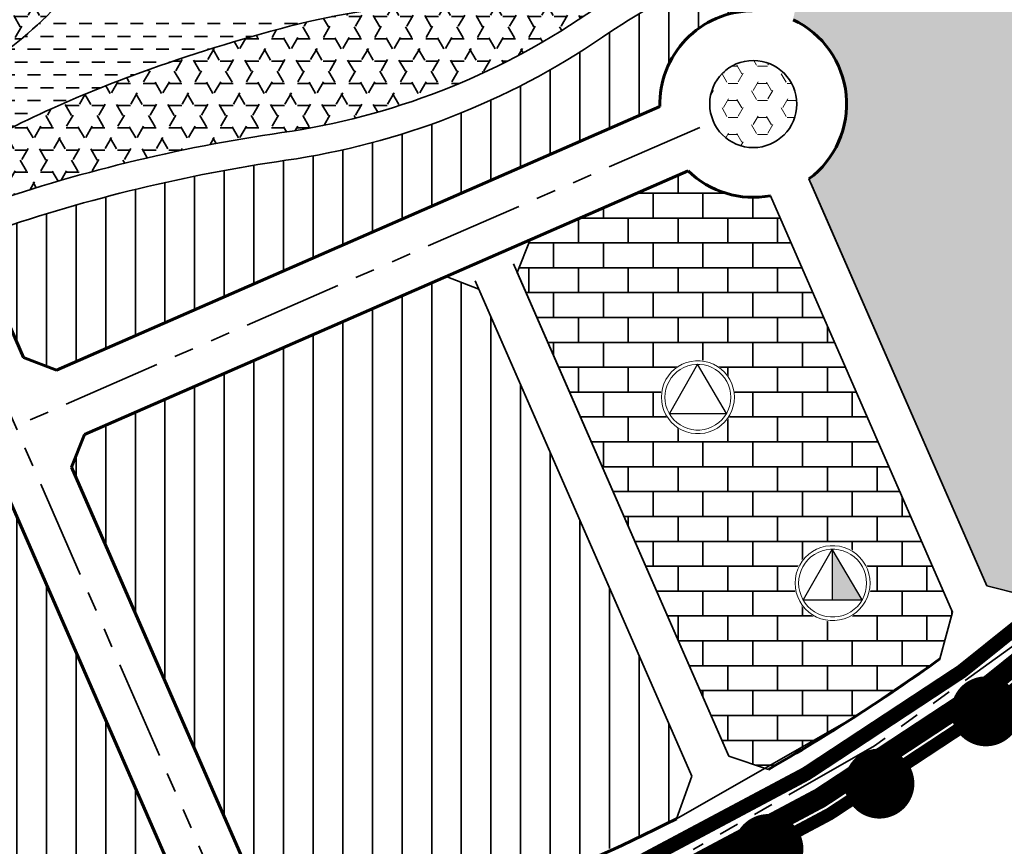
# Model space of a CAD drawing. Extents: x 560869 to 620941, y 2303175 to 2328783.
# Drawn here: x 582540 to 582857, y 2312254 to 2312520 of the extents above; entities that cross this region are included whole.
import ezdxf

# ---------------------------------------------------------------- set-up
doc = ezdxf.new("R2010")
doc.units = 0
for name, pattern in [('ACAD_ISO04W100', [30.5, 24, -3, 0.5, -3]), ('CENTER2', [1.125, 0.75, -0.125, 0.125, -0.125]), ('DASHED', [0.75, 0.5, -0.25]), ('PHANTOM', [63.49999999999997, 31.75, -6.349999999999998, 6.349999999999998, -6.349999999999998, 6.349999999999998, -6.349999999999998])]:
    doc.linetypes.add(name, pattern=pattern)
for name, color, linetype, lineweight in [('-qh-cx giaothong', 124, 'Continuous', 35), ('4-hach dtht', 30, 'Continuous', 35), ('@- DAT CAY XANH CANH QUAN', 90, 'Continuous', 20), ('A_CKV_4lan', 32, 'PHANTOM', 35), ('bo khu o', 5, 'Continuous', 35), ('bo o dat', 3, 'Continuous', 35), ('bomoi', 204, 'Continuous', 35), ('DATCXKHUO', 84, 'Continuous', 35), ('DATMATNUOC', 140, 'Continuous', 35), ('DATTH-NT', 21, 'Continuous', 35), ('duong do dam', 20, 'Continuous', 60), ('HOTTO', 7, 'Continuous', 35), ('KIHIEU', 7, 'Continuous', 25), ('ranhgioi', 5, 'Continuous', 35)]:
    doc.layers.add(name, color=color, linetype=linetype, lineweight=lineweight)
pattern_1 = [(0, (0, 0), (0, 7.149038), [4.1275, -4.1275]), (59.99999999999999, (0, 0), (-6.191248520620295, 3.574519), [4.1275, -4.1275]), (120, (2.06375, 3.574519), (-6.191248520620295, -3.574518999999998), [4.127499999999999, -4.127499999999999])]
pattern_2 = [(90, (0, 0), (-9.524999999999999, 1.77635683940025e-15), [])]

# ---------------------------------------------------------------- blocks, each defined once
blk = doc.blocks.new('tieu hoc')
at = {"lineweight": 13}
blk.add_wipeout([(-1.5665684567076807, 14.904903241521772), (-4.631238811835201, 14.25348744825994), (-7.493501807605779, 12.979125857731894), (-10.028262816672159, 11.137514186302738), (-12.12474061987716, 8.80913970151569), (-13.69130907658484, 6.095763540555673), (-14.659501628998063, 3.115973261961578), (-14.98700361564774, 4.376943252282217e-12), (-14.659501628998063, -3.115973261898297), (-13.69130907658484, -6.095763540492399), (-12.12474061987716, -8.809139701452413), (-10.028262816672159, -11.137514186293984), (-7.493501807605779, -12.979125857614097), (-4.631238811835201, -14.253487448142138), (-1.5665684567076807, -14.904903241513008), (1.5665684566531581, -14.904903241513008), (4.631238811780678, -14.253487448142138), (7.493501807551256, -12.979125857614097), (10.028262816617637, -11.137514186293984), (12.12474061987716, -8.809139701452413), (13.69130907653032, -6.095763540492399), (14.659501628943541, -3.115973261898297), (14.98700361564774, 4.376943252282217e-12), (14.659501628943541, 3.115973261961578), (13.69130907653032, 6.095763540555673), (12.12474061987716, 8.80913970151569), (10.028262816617637, 11.137514186302738), (7.493501807551256, 12.979125857731894), (4.631238811780678, 14.25348744825994), (1.5665684566531581, 14.904903241521772)], dxfattribs=at).dxf.layer = 'KIHIEU'
at = {"layer": 'KIHIEU', "lineweight": 13}
for points in [[(-0.9202989242082048, 14.62773251861236), (-2.746383108322274, 14.39704443853211), (-4.529155190436283, 13.93930636748978), (-6.240499789648962, 13.26173710795579), (-7.853427979280813, 12.37502233203335), (-9.342502918258054, 11.29314606132447), (-10.68424100516445, 10.03317013123499), (-11.85748222900484, 8.614965114765749), (-12.84372387492438, 7.06089695197781), (-13.62741232276236, 5.395474226305597), (-14.19618833753141, 3.644961648945113), (-14.54108198187096, 1.836965848941741), (-14.65665407708156, 2.717206459834642e-10), (-14.54108198187096, -1.8369658483983), (-14.19618833753141, -3.644961648401659), (-13.62741232276235, -5.39547422576217), (-12.84372387492438, -7.060896951434368), (-11.85748222900484, -8.614965114222299), (-10.68424100516445, -10.03317013069154), (-9.342502918258049, -11.29314606078103), (-7.853427979280816, -12.3750223314899), (-6.240499789648965, -13.26173710741234), (-4.529155190436274, -13.93930636694634), (-2.746383108322295, -14.39704443798866), (-0.9202989242081949, -14.62773251806892), (0.9202989242082092, -14.62773251806892), (2.746383108322283, -14.39704443798867), (4.529155190436273, -13.93930636694634), (6.240499789648965, -13.26173710741234), (7.853427979280818, -12.3750223314899), (9.342502918258058, -11.29314606078103), (10.68424100516444, -10.03317013069155), (11.85748222900484, -8.614965114222302), (12.84372387492438, -7.060896951434369), (13.62741232276235, -5.39547422576217), (14.19618833753141, -3.644961648401659), (14.54108198187096, -1.836965848398301), (14.65665407708156, 2.717206459834642e-10), (14.54108198187096, 1.836965848941741), (14.19618833753141, 3.644961648945114), (13.62741232276236, 5.395474226305596), (12.84372387492438, 7.060896951977814), (11.85748222900484, 8.614965114765745), (10.68424100516445, 10.03317013123499), (9.342502918258052, 11.29314606132447), (7.853427979280816, 12.37502233203335), (6.240499789648963, 13.26173710795579), (4.529155190436283, 13.93930636748978), (2.746383108322274, 14.39704443853211), (0.9202989242082047, 14.62773251861236)], [(-0.8303309499925909, 13.19773251861236), (-2.477898034506942, 12.98959639277738), (-4.086387187010049, 12.57660657240381), (-5.630431572434585, 11.96527615338649), (-7.085680688509577, 11.16524618170728), (-8.429184387377836, 10.1891336078072), (-9.639754813050157, 9.052332310363145), (-10.69830054682544, 7.772770324901867), (-11.58812769022425, 6.370627108113147), (-12.29520313741229, 4.868015296288585), (-12.80837588624283, 3.288631975155981), (-13.11955289606214, 1.657384963085695), (-13.22382671958566, 2.717207e-10), (-13.11955289606214, -1.657384962542254), (-12.80837588624283, -3.28863197461254), (-12.29520313741229, -4.868015295745145), (-11.58812769022425, -6.370627107569705), (-10.69830054682544, -7.772770324358425), (-9.639754813050157, -9.052332309819695), (-8.429184387377836, -10.18913360726376), (-7.085680688509577, -11.16524618116383), (-5.630431572434585, -11.96527615284304), (-4.086387187010049, -12.57660657186037), (-2.477898034506942, -12.98959639223394), (-0.8303309499925909, -13.19773251806892), (0.8303309499925909, -13.19773251806892), (2.477898034506942, -12.98959639223394), (4.086387187010049, -12.57660657186037), (5.630431572434585, -11.96527615284304), (7.085680688509577, -11.16524618116383), (8.429184387377836, -10.18913360726376), (9.639754813050157, -9.052332309819695), (10.69830054682544, -7.772770324358425), (11.58812769022425, -6.370627107569705), (12.29520313741229, -4.868015295745145), (12.80837588624283, -3.28863197461254), (13.11955289606214, -1.657384962542254), (13.22382671958566, 2.717207e-10), (13.11955289606214, 1.657384963085695), (12.80837588624283, 3.288631975155981), (12.29520313741229, 4.868015296288585), (11.58812769022425, 6.370627108113147), (10.69830054682544, 7.772770324901867), (9.639754813050157, 9.052332310363145), (8.429184387377836, 10.1891336078072), (7.085680688509577, 11.16524618170728), (5.630431572434585, 11.96527615338649), (4.086387187010049, 12.57660657240381), (2.477898034506942, 12.98959639277738), (0.8303309499925909, 13.19773251861236)]]:
    blk.add_lwpolyline(points, close=True, dxfattribs=at)
at = {"layer": 'KIHIEU', "lineweight": 30}
blk.add_lwpolyline([(11.50511665947111, -6.501431561619872), (-0.1653512750264257, 13.27759281652747), (-11.44010266212746, -6.518094622426567)], close=True, dxfattribs=at)
blk = doc.blocks.new('trung hoc cs')
at = {"lineweight": 13}
blk.add_wipeout([(-1.6166857138366124, 15.3817370913536), (-4.779400218612175, 14.709481370753153), (-7.7332319995931655, 13.394350730373333), (-10.349084434130194, 11.493822689682773), (-12.51263221865548, 9.090959444288494), (-14.129317932492095, 6.290777647632133), (-15.128484653248774, 3.215658681074757), (-15.46646399963647, 4.376943252282217e-12), (-15.128484653248774, -3.2156586810097387), (-14.129317932492095, -6.290777647567118), (-12.51263221865548, -9.09095944422348), (-10.349084434130194, -11.493822689674019), (-7.7332319995931655, -13.39435073025205), (-4.779400218612175, -14.709481370631867), (-1.6166857138366124, -15.381737091344839), (1.6166857137803528, -15.381737091344839), (4.7794002185559155, -14.709481370631867), (7.733231999536906, -13.39435073025205), (10.349084434073935, -11.493822689674019), (12.512632218655487, -9.09095944422348), (14.129317932435837, -6.290777647567118), (15.128484653192515, -3.2156586810097387), (15.466463999636478, 4.376943252282217e-12), (15.128484653192515, 3.215658681074757), (14.129317932435837, 6.290777647632133), (12.512632218655487, 9.090959444288494), (10.349084434073935, 11.493822689682773), (7.733231999536906, 13.394350730373333), (4.7794002185559155, 14.709481370753153), (1.6166857137803528, 15.3817370913536)], dxfattribs=at).dxf.layer = 'KIHIEU'
at = {"layer": 'KIHIEU', "ltscale": 300}
blk.add_hatch(color=256, dxfattribs=at).paths.add_polyline_path([(-0.1220126864966005, 13.61995099959983), (-0.217581199342385, 13.61995099959983), (-0.2175811992492526, -6.718204138753058), (11.87318540709093, -6.709423696202281)])
blk.add_line((-0.217581199342385, 13.61995099959983), (-0.2175811992958188, -6.709423696202281), dxfattribs=at)
at = {"layer": 'KIHIEU', "lineweight": 13}
for points in [[(-0.9468626594504863, 15.04995099959983), (-2.825655388064007, 14.81260428185094), (-4.659885843477864, 14.34165394617337), (-6.420627115495688, 13.64452716033437), (-8.080111262401353, 12.7322180303128), (-9.612167227864566, 11.61911421596008), (-10.992633574003, 10.3227700297088), (-12.19973952204054, 8.863629593684038), (-13.21444829019471, 7.264704423960648), (-14.02075731477451, 5.551210525773939), (-14.60595062078583, 3.750170721421568), (-14.96079936038276, 1.889988484499556), (-15.07970735706831, 2.802733600759666e-10), (-14.96079936038276, -1.889988483939009), (-14.60595062078583, -3.750170720861027), (-14.02075731477451, -5.551210525213391), (-13.21444829019471, -7.264704423400108), (-12.19973952204054, -8.863629593123488), (-10.99263357400299, -10.32277002914826), (-9.61216722786457, -11.61911421539951), (-8.080111262401346, -12.73221802975225), (-6.4206271154957, -13.6445271597738), (-4.659885843477874, -14.34165394561282), (-2.825655388063983, -14.81260428129041), (-0.9468626594504859, -15.04995099903927), (0.9468626594504855, -15.04995099903927), (2.825655388063982, -14.81260428129041), (4.659885843477888, -14.34165394561281), (6.420627115495686, -13.64452715977381), (8.080111262401354, -12.73221802975225), (9.612167227864566, -11.61911421539951), (10.99263357400299, -10.32277002914826), (12.19973952204055, -8.863629593123484), (13.2144482901947, -7.264704423400122), (14.02075731477452, -5.551210525213379), (14.60595062078583, -3.750170720861027), (14.96079936038276, -1.88998848393901), (15.07970735706831, 2.802733600759666e-10), (14.96079936038276, 1.889988484499556), (14.60595062078583, 3.750170721421568), (14.02075731477451, 5.551210525773938), (13.21444829019471, 7.264704423960652), (12.19973952204054, 8.863629593684035), (10.992633574003, 10.3227700297088), (9.61216722786457, 11.61911421596007), (8.080111262401347, 12.7322180303128), (6.420627115495689, 13.64452716033437), (4.659885843477866, 14.34165394617337), (2.825655388064006, 14.81260428185094), (0.9468626594504865, 15.04995099959983)], [(-0.8568946852348721, 13.61995099959983), (-2.55717031424865, 13.40515623609622), (-4.217117840051651, 12.97895415108739), (-5.810558898281307, 12.34806620576507), (-7.312363971630112, 11.52244187998673), (-8.698848696984353, 10.5151017624428), (-9.948147381888703, 9.341932208836957), (-11.04055783986114, 8.021434803820156), (-11.95885210549458, 6.574434580095988), (-12.68854812942445, 5.023751595756916), (-13.21813816949725, 3.393841047632451), (-13.53927027457394, 1.710407598643508), (-13.64687999957241, 2.802733e-10), (-13.53927027457394, -1.710407598082962), (-13.21813816949725, -3.393841047071906), (-12.68854812942445, -5.023751595196369), (-11.95885210549458, -6.574434579535441), (-11.04055783986114, -8.021434803259613), (-9.948147381888703, -9.341932208276404), (-8.698848696984353, -10.51510176188224), (-7.312363971630112, -11.52244187942618), (-5.810558898281307, -12.34806620520451), (-4.217117840051651, -12.97895415052684), (-2.55717031424865, -13.40515623553568), (-0.8568946852348721, -13.61995099903927), (0.8568946852348721, -13.61995099903927), (2.55717031424865, -13.40515623553568), (4.217117840051651, -12.97895415052684), (5.810558898281307, -12.34806620520451), (7.312363971630112, -11.52244187942618), (8.698848696984353, -10.51510176188224), (9.948147381888703, -9.341932208276404), (11.04055783986114, -8.021434803259613), (11.95885210549458, -6.574434579535441), (12.68854812942445, -5.023751595196369), (13.21813816949725, -3.393841047071906), (13.53927027457394, -1.710407598082962), (13.64687999957241, 2.802733e-10), (13.53927027457394, 1.710407598643508), (13.21813816949725, 3.393841047632451), (12.68854812942445, 5.023751595756916), (11.95885210549458, 6.574434580095988), (11.04055783986114, 8.021434803820156), (9.948147381888703, 9.341932208836957), (8.698848696984353, 10.5151017624428), (7.312363971630112, 11.52244187998673), (5.810558898281307, 12.34806620576507), (4.217117840051651, 12.97895415108739), (2.55717031424865, 13.40515623609622), (0.8568946852348721, 13.61995099959983)]]:
    blk.add_lwpolyline(points, close=True, dxfattribs=at)
at = {"layer": 'KIHIEU', "lineweight": 30}
blk.add_lwpolyline([(11.87318540709093, -6.709423696202281), (-0.1706411506980658, 13.70236616772687), (-11.80609149858355, -6.726619837385657)], close=True, dxfattribs=at)
blk = doc.blocks.new('hot')
at = {"layer": 'HOTTO', "color": 7, "const_width": 11.25}
blk.add_lwpolyline([(-5.624937482760288, -0.0265200757421553, 1), (5.624937482760288, 0.0265200757421553, 1)], format="xyb", close=True, dxfattribs=at)

msp = doc.modelspace()

# ---------------------------------------------------------------- hatches: boundary and pattern name
at = {"layer": '4-hach dtht'}
h = msp.add_hatch(dxfattribs=at)
h.set_pattern_fill('ANSI31', color=256, scale=3, angle=45, style=0)
h.set_pattern_definition(pattern_2)
h.paths.add_polyline_path([(582681.5095840058, 2312624.333387782, 0.4300394100891939), (582540.4119773771, 2312591.732543699, -0.0897212223960756), (582493.3212446823, 2312541.310788198, -0.0358797814978393), (582490.013399016, 2312529.332556376), (582494.7328906357, 2312518.533331007, 0.4689242103157163), (582499.1636942868, 2312517.250455655, 0.101615998547866), (582560.0247829108, 2312579.708680437, -0.3929859330235199), (582659.9950364461, 2312610.19378713, 0.0335586865759662), (582678.9726445333, 2312605.458199591), (582687.491284645, 2312620.631310915, -0.015498516744813)])
h = msp.add_hatch(dxfattribs=at)
h.set_pattern_fill('ANSI31', color=256, scale=3, angle=45, style=0)
h.set_pattern_definition(pattern_2)
edge = h.paths.add_edge_path()
edge.add_arc((582776.199179736, 2312492.663906926), 30.00046313907342, 90.76912742256542, 181.5814582900582, ccw=False)
edge.add_line((582775.796471437, 2312522.661667086), (582777.2703164731, 2312529.462089008))
edge.add_arc((582771.4065450871, 2312530.73341796), 6.000007680964585, 347.7669897444878, 460.5661539476415)
edge.add_arc((582776.1385829743, 2312505.365126471), 31.80586739600301, 100.5661539434804, 115.4645232272055)
edge.add_arc((582874.5885384419, 2312298.631171672), 260.7847349767743, 115.4645232348404, 124.2748164786283)
edge.add_arc((582591.339117319, 2312714.251591781), 242.1770609657035, 278.21914990108695, 304.27481647734385, ccw=False)
edge.add_arc((582699.7006217656, 2311964.051069054), 515.8091130148005, 98.21914990118917, 108.9590294303927)
edge.add_arc((582535.7444901618, 2312444.520646501), 8.202505508300932, 116.2361818376766, 189.10626191806)
edge.add_line((582527.6453648037, 2312443.222468913), (582541.6527532113, 2312411.17054089))
edge.add_line((582541.6527532113, 2312411.17054089), (582552.1869060139, 2312407.043601985))
edge.add_line((582552.1869060139, 2312407.043601985), (582746.2101438175, 2312491.835949658))
h = msp.add_hatch(dxfattribs=at)
h.set_pattern_fill('ANSI31', color=256, scale=3, angle=45, style=0)
h.set_pattern_definition(pattern_2)
h.paths.add_polyline_path([(582624.3460243975, 2312221.95043695), (582634.8801810581, 2312217.823496533), (582694.3311997753, 2312237.357723176), (582751.5134459207, 2312262.778194509), (582756.4484457644, 2312276.408074819), (582687.9715474828, 2312433.098034278), (582677.4374450316, 2312437.224995189), (582561.197899319, 2312386.426812694), (582557.0704825778, 2312375.891440201)])
h = msp.add_hatch(dxfattribs=at)
h.set_pattern_fill('ANSI31', color=256, scale=3, angle=45, style=0)
h.set_pattern_definition(pattern_2)
h.paths.add_polyline_path([(582453.4574070991, 2312339.340878505), (582397.021186075, 2312314.677030356), (582394.4423270923, 2312308.094404539), (582407.65720575, 2312277.855902898), (582412.9242821512, 2312275.792433445), (582470.2759726479, 2312300.856361536)])
h.paths.add_polyline_path([(582599.6019291327, 2312202.406138094), (582603.7288665368, 2312212.940287063), (582536.4533223627, 2312366.88129566), (582525.9191695602, 2312371.008234566), (582471.3444988991, 2312347.158935017), (582509.5875363951, 2312259.650534952), (582435.2647218485, 2312227.169858913), (582428.0375421535, 2312230.00123317), (582463.2046306743, 2312148.254190759), (582469.7884761766, 2312145.674853943)])
at = {"layer": '@- DAT CAY XANH CANH QUAN', "linetype": 'Continuous'}
h = msp.add_hatch(dxfattribs=at)
h.set_pattern_fill('HEX', color=92, style=0)
h.set_pattern_definition([(0, (0, 0), (0, 5.499259999999999), [3.174999999999999, -6.349999999999999]), (120, (0, 0), (-4.762498862015612, -2.749629999999998), [3.174999999999999, -6.349999999999998]), (59.99999999999999, (3.174999999999999, 0), (-4.762498862015612, 2.74963), [3.174999999999999, -6.349999999999999])])
edge = h.paths.add_edge_path()
edge.add_arc((582776.1989915568, 2312492.664330122), 14, 0, 360)
at = {"layer": 'DATCXKHUO', "linetype": 'Continuous'}
h = msp.add_hatch(dxfattribs=at)
h.set_pattern_fill('STARS', color=256, scale=1.3, style=0)
h.set_pattern_definition(pattern_1)
h.paths.add_polyline_path([(583070.288350879, 2312640.173376813), (583061.7710488663, 2312653.984398447), (582934.8077704167, 2312678.379975094), (582819.0376051427, 2312627.785911129), (582810.0119561892, 2312616.763952342), (582788.9894054355, 2312519.801296541, -0.5666705625382308), (582794.0900049797, 2312468.581835573), (582851.2947335093, 2312337.68503944), (582863.1368337714, 2312334.732506027, 0.0479641900607598), (582973.9477716114, 2312449.993415499, 0.0850887845743535)])
h = msp.add_hatch(dxfattribs=at)
h.set_pattern_fill('STARS', color=256, scale=1.3, style=0)
h.set_pattern_definition(pattern_1)
edge = h.paths.add_edge_path()
edge.add_arc((582524.6098881351, 2312465.151407778), 5.999999999999436, 203.6063674664824, 289.2600541342621, ccw=False)
edge.add_line((582519.1119787443, 2312462.748702567), (582500.8356696697, 2312504.568852132))
edge.add_arc((582503.584624365, 2312505.770204737), 2.99999999988449, 123.44039002740209, 203.6063674624079, ccw=False)
edge.add_arc((582377.518559146, 2312696.666481316), 225.76634632678, 303.4403888269474, 327.3988344858374)
edge.add_arc((582626.4081108226, 2312541.176374394), 67.75600845331824, 63.536708697072015, 150.0274125367626, ccw=False)
edge.add_arc((582704.7225139342, 2312749.043050069), 154.8755122055164, 251.8982466767342, 294.6147626221766)
edge.add_arc((582744.2027218778, 2312718.947448384), 113.5000000002377, 282.738931848182, 291.5606937075389)
edge.add_arc((582788.1173726004, 2312607.809005656), 6.000000000177742, -12.23301025523341, 111.5606937072063, ccw=False)
edge.add_line((582793.9811364798, 2312606.537678331), (582781.91819836, 2312550.899590902))
edge.add_arc((582776.0544344804, 2312552.170918226), 6.000000000018287, 270.1030075257444, 347.7669897534581, ccw=False)
edge.add_arc((582776.1385829797, 2312505.365126469), 40.80586739902765, 90.10300752251871, 115.4645232317951)
edge.add_arc((582874.5885384366, 2312298.631171672), 269.7847349731528, 115.4645232334388, 124.2748164773298)
edge.add_arc((582591.3391173203, 2312714.251591782), 233.1770609663574, 278.2191499009533, 304.2748164773204, ccw=False)
edge.add_arc((582699.7006217593, 2311964.051069072), 524.8091129964721, 98.21914990069081, 109.2600541333239)
edge.add_line((582526.5890259796, 2312459.487220852), (582526.5890259758, 2312459.487220865))
edge = h.paths.add_edge_path(flags=16)
edge.add_arc((582775.26005524, 2312629.13412816), 18.83368224417079, 280.591378718871, 301.4403474182341)
edge.add_arc((582979.8686583978, 2312608.268671256), 194.8438115013055, 178.5892907533448, 180.2150880468311)
edge.add_arc((582721.5212922057, 2312610.69096298), 63.58318849798219, 328.0422459656651, 357.1569569622217, ccw=False)
edge.add_arc((582743.1722580803, 2312599.415308681), 39.29116805186545, 300.54827142358704, 325.28070432844646, ccw=False)
edge.add_arc((583640.1454457979, 2310660.042310454), 2097.665183872623, 114.713760955155, 115.6270464585022)
edge.add_arc((582840.798901051, 2312326.388160943), 249.5138394102828, 115.6270464585338, 123.0915445589929)
edge.add_arc((582669.417403989, 2312589.371672463), 64.38414539831057, 273.8714235629204, 303.0915445589586, ccw=False)
edge.add_arc((582691.3539517275, 2312265.212298957), 260.5166264666271, 93.87142356297792, 104.9546353662153)
edge.add_arc((582762.6660916136, 2311998.226391454), 536.8622363468116, 104.954635366211, 110.2944116412619)
edge.add_arc((582712.4084542184, 2312134.131175565), 391.9624763029889, 110.2944116411205, 120.276249030057)
edge.add_line((582514.7928599865, 2312472.631780802), (582505.9172808629, 2312492.941026226))
edge.add_arc((582460.438878321, 2312610.25238939), 125.8182857342757, 291.1899477647563, 321.4300945998658)
edge.add_arc((582657.9306569629, 2312452.766540341), 126.7778252448748, 114.9304084027793, 141.4300945998874, ccw=False)
edge.add_arc((582651.7457211639, 2312466.072348174), 112.104790353145, 74.89440033968162, 114.93040840267591, ccw=False)
edge.add_arc((582713.6278983682, 2312695.328805348), 125.3566318012596, 254.8944003396645, 282.6277552495081)
edge.add_arc((582730.1453548345, 2312621.601733629), 49.80196634363686, 282.6277552494528, 347.2626771405652)
edge.add_line((582778.7217509467, 2312610.621315037), (582778.7217509467, 2312610.621315037))
at = {"layer": 'DATMATNUOC'}
h = msp.add_hatch(dxfattribs=at)
h.set_pattern_fill('DASH', color=256, scale=1.3, style=0)
h.set_pattern_definition([(0, (0, 0), (4.127499999999999, 4.127499999999999), [4.127499999999999, -4.127499999999999])])
h.paths.add_polyline_path([(582704.5697520735, 2312535.430680604, -0.0325815389142252), (582732.8813184235, 2312551.356939703, -0.0039849808565705), (582763.1425482972, 2312565.577705405, 0.1083364775451037), (582775.4677231046, 2312577.036773748, 0.1277247219744587), (582785.0262198108, 2312607.537230358, -0.0070930643888109), (582785.0838850428, 2312613.064810264, -0.014748576228385), (582778.7704034221, 2312610.838811091, -0.290959041677144), (582741.0328600098, 2312573.004428326, -0.1216037300160557), (582680.9601023415, 2312574.303600372, 0.1764889848987941), (582604.4916298174, 2312567.731262545, 0.1161447560036491), (582558.8096605907, 2312531.808586443, -0.1327186388276131), (582505.9172836278, 2312492.941027298), (582514.7928625629, 2312472.631782306, -0.0435815408833553), (582576.458553431, 2312501.761706541, -0.0233033862287256), (582624.1265471885, 2312516.905343645, -0.0483973685308722), (582673.7644723903, 2312525.13444669, 0.1281921905998236)])
at = {"layer": 'DATTH-NT'}
h = msp.add_hatch(dxfattribs=at)
h.set_pattern_fill('AR-B816', color=256, style=0)
h.set_pattern_definition([(0, (0, 0), (0, 8), []), (90, (0, 0), (-7.999999999999999, 8), [8, -8])])
edge = h.paths.add_edge_path()
edge.add_arc((582779.1565267768, 2312468.937189385), 6.305878123445612, 260.22610554679875, 293.9835399186626, ccw=False)
edge.add_arc((582776.1991797363, 2312492.663906929), 30.00046314151095, 230.6706261527753, 273.6059577171303, ccw=False)
edge.add_arc((582739.2853814726, 2312449.871369792), 26.53405183106588, 47.57600359973112, 53.38932273574089)
edge.add_line((582755.1096126337, 2312471.17042176), (582704.468782518, 2312449.038273806))
edge.add_line((582704.468782518, 2312449.038273806), (582700.3418436118, 2312438.504121004))
edge.add_line((582700.3418436118, 2312438.504121004), (582768.3291373128, 2312282.934482761))
edge.add_line((582768.3291373128, 2312282.934482761), (582781.049435246, 2312278.673852613))
edge.add_line((582781.049435246, 2312278.673852613), (582809.0764567384, 2312295.715231037))
edge.add_line((582809.0764567384, 2312295.715231037), (582836.1799108844, 2312314.190221853))
edge.add_line((582836.1799108844, 2312314.190221853), (582840.2425466329, 2312329.262818752))
edge.add_line((582840.2425466329, 2312329.262818752), (582781.7197034197, 2312463.175746475))

# ---------------------------------------------------------------- linework, layer by layer
at = {"layer": '-qh-cx giaothong'}
msp.add_circle((582776.1989915568, 2312492.664330122), 14, dxfattribs=at)
at = {"layer": '-qh-cx giaothong', "lineweight": 18}
msp.add_circle((582776.1989915568, 2312492.664330122), 14, dxfattribs=at)
at = {"layer": 'A_CKV_4lan'}
msp.add_lwpolyline([(582835.2606277216, 2313156.572436279), (582839.4383267189, 2313158.650194629, -0.4108867471843557), (583133.1096050068, 2313044.543476338, 0.0278174276340603), (583146.3629311325, 2313015.078892642, -0.2086160926032141), (583135.7163446671, 2312791.773016312), (583108.986421116, 2312732.684346501), (583090.3415724325, 2312670.080014625), (583081.6813967807, 2312638.951524379, -0.0860164289521529), (582982.8763023511, 2312443.145422068, -0.0481566111212034), (582870.1036030526, 2312325.885481429), (582815.1794173414, 2312286.244765342), (582756.8532194832, 2312252.87104006, -0.0502568206797746), (582638.6404106653, 2312207.188393219), (582633.4573108924, 2312204.923266611)], format="xyb", dxfattribs=at)
for points in [[(582420.0299708432, 2312661.376448189), (582621.7463128297, 2312199.805812824)], [(582759.0182128897, 2312485.155453142), (582013.5192210244, 2312159.356283803)]]:
    msp.add_lwpolyline(points, dxfattribs=at)
at = {"layer": 'bo o dat'}
for p, q in [((582490.013399016, 2312529.332556376), (582541.6527532113, 2312411.17054089)), ((582490.013399016, 2312529.332556376), (582541.6527532113, 2312411.17054089)), ((582746.2101438175, 2312491.835949658), (582552.1869060139, 2312407.043601985)), ((582746.2101438175, 2312491.835949658), (582552.1869060139, 2312407.043601985)), ((582746.2101438175, 2312491.835949658), (582552.1869060139, 2312407.043601985)), ((582746.2101438175, 2312491.835949658), (582552.1869060139, 2312407.043601985)), ((582755.2206592875, 2312471.217940679), (582561.1974214839, 2312386.425593004)), ((582755.2206592875, 2312471.217940679), (582561.1974214839, 2312386.425593004)), ((582755.2206592875, 2312471.217940679), (582561.1974214839, 2312386.425593004)), ((582755.2206592875, 2312471.217940679), (582561.1974214839, 2312386.425593004)), ((582755.2206592875, 2312471.217940679), (582561.1974214839, 2312386.425593004)), ((582755.2206592875, 2312471.217940679), (582561.1974214839, 2312386.425593004)), ((582794.676008221, 2312467.240918566), (582851.2947330298, 2312337.68503956)), ((582794.676008221, 2312467.240918566), (582851.2947330298, 2312337.68503956)), ((582840.2425466329, 2312329.262818752), (582781.7197034197, 2312463.175746475)), ((582840.2425466329, 2312329.262818752), (582781.7197034197, 2312463.175746475)), ((582699.1401200782, 2312441.253924462), (582768.3291373128, 2312282.934482761)), ((582680.1871981411, 2312438.426696719), (582561.197899319, 2312386.426812694)), ((582756.4015784188, 2312276.515317446), (582686.7698239489, 2312435.847837738)), ((582552.1869060139, 2312407.043601985), (582541.6527532113, 2312411.17054089)), ((582552.1869060139, 2312407.043601985), (582541.6527532113, 2312411.17054089)), ((582552.1869060139, 2312407.043601985), (582541.6527532113, 2312411.17054089)), ((582552.1869060139, 2312407.043601985), (582541.6527532113, 2312411.17054089)), ((582561.197899319, 2312386.426812694), (582557.0704825778, 2312375.891440201)), ((582557.0704825778, 2312375.891440201), (582561.1974214839, 2312386.425593004)), ((582557.0704825778, 2312375.891440201), (582561.1974214839, 2312386.425593004)), ((582557.0704825778, 2312375.891440201), (582561.1974214839, 2312386.425593004)), ((582557.0704825778, 2312375.891440201), (582561.1974214839, 2312386.425593004)), ((582557.0704825778, 2312375.891440201), (582561.1974214839, 2312386.425593004)), ((582557.0704825778, 2312375.891440201), (582561.1974214839, 2312386.425593004)), ((582557.0704825778, 2312375.891440201), (582624.346028254, 2312221.950435439)), ((582557.0704825778, 2312375.891440201), (582623.0630864846, 2312224.886076621)), ((582557.0704825778, 2312375.891440201), (582624.346028254, 2312221.950435439)), ((582877.0672620047, 2312317.037354322), (582821.2818754951, 2312276.775079337)), ((582836.1799108844, 2312314.190221854), (582809.0764567383, 2312295.715231037)), ((582809.0764567383, 2312295.715231037), (582751.5134459207, 2312262.778194509)), ((582809.0764567383, 2312295.715231037), (582751.5134459207, 2312262.778194509)), ((582821.2818754951, 2312276.775079337), (582762.1947510699, 2312242.965958725))]:
    msp.add_line(p, q, dxfattribs=at)
at = {"layer": 'bo o dat', "ltscale": 5}
for p, q in [((582746.2101438175, 2312491.835949658), (582552.1869060139, 2312407.043601985)), ((582746.2101438175, 2312491.835949658), (582552.1869060139, 2312407.043601985)), ((582755.2206592875, 2312471.217940679), (582561.1974214839, 2312386.425593004)), ((582755.2206592875, 2312471.217940679), (582561.1974214839, 2312386.425593004)), ((582755.2206592875, 2312471.217940679), (582561.1974214839, 2312386.425593004)), ((582755.2206592875, 2312471.217940679), (582561.1974214839, 2312386.425593004)), ((582680.1871981411, 2312438.426696719), (582561.197899319, 2312386.426812694)), ((582552.1869060139, 2312407.043601985), (582541.6527532113, 2312411.17054089)), ((582552.1869060139, 2312407.043601985), (582541.6527532113, 2312411.17054089)), ((582561.197899319, 2312386.426812694), (582557.0704825778, 2312375.891440201)), ((582557.0704825778, 2312375.891440201), (582561.1974214839, 2312386.425593004)), ((582557.0704825778, 2312375.891440201), (582561.1974214839, 2312386.425593004)), ((582557.0704825778, 2312375.891440201), (582561.1974214839, 2312386.425593004)), ((582557.0704825778, 2312375.891440201), (582561.1974214839, 2312386.425593004)), ((582557.0704825778, 2312375.891440201), (582623.0630864846, 2312224.886076621))]:
    msp.add_line(p, q, dxfattribs=at)
msp.add_lwpolyline([(582499.1654117786, 2312517.251620137, 0.1016135806601041), (582560.0247829108, 2312579.708680437, -0.3929859330235247), (582659.9950364461, 2312610.19378713, 0.1050563515340878), (582720.3095365239, 2312604.00267711, 0.8527152541727387), (582720.5132687489, 2312607.947178968, -0.094008492901625), (582681.5095834124, 2312624.333388175, 0.4300394079755196), (582540.4119773771, 2312591.732543699, -0.0897212223960755), (582493.3212446823, 2312541.310788198, -0.0358797814978393), (582490.013399016, 2312529.332556376), (582494.7328909377, 2312518.533330315, 0.469135094213023), (582499.1654121757, 2312517.251619552)], format="xyb", dxfattribs=at)
at = {"layer": 'bo o dat'}
msp.add_lwpolyline([(582499.1654117786, 2312517.251620137, 0.1016135806601041), (582560.0247829108, 2312579.708680437, -0.3929859330235247), (582659.9950364461, 2312610.19378713, 0.1050563515340878), (582720.3095365239, 2312604.00267711, 0.8527152541727387), (582720.5132687489, 2312607.947178968, -0.094008492901625), (582681.5095834124, 2312624.333388175, 0.4300394079755196), (582540.4119773771, 2312591.732543699, -0.0897212223960755), (582493.3212446823, 2312541.310788198, -0.0358797814978393), (582490.013399016, 2312529.332556376), (582494.7328909377, 2312518.533330315, 0.469135094213023), (582499.1654121757, 2312517.251619552)], format="xyb", dxfattribs=at)
at = {"layer": 'bo o dat', "ltscale": 5}
for points in [[(582526.5890259758, 2312459.487220865, -0.3921659687348003), (582519.1119787443, 2312462.748702567), (582500.8356696697, 2312504.568852132, -0.3647906034960926), (582501.931417005, 2312508.273583539, 0.104920920770364), (582567.7134844002, 2312575.026300696, -0.3963858912617969), (582656.6018379261, 2312601.832911759, 0.1885747142276676), (582769.2304954752, 2312608.241258183, 0.0385112194873202), (582785.9124528986, 2312613.389178513, -0.5996361653441884), (582793.9811364798, 2312606.537678331), (582781.91819836, 2312550.899590902, -0.3524694177912883), (582776.0652213974, 2312546.170927923, 0.1111144183755265), (582758.5940127313, 2312542.20677232, 0.0384611040917833), (582722.6557860405, 2312521.566682468, -0.1141816594257873), (582624.674048742, 2312483.469607849, 0.0482123361925081), (582526.5890259796, 2312459.487220852)], [(582526.5890259757, 2312459.487220865, -0.3921659687348003), (582519.111978744, 2312462.748702567), (582500.8356696696, 2312504.568852132, -0.3647906034960926), (582501.9314170049, 2312508.273583539, 0.104920920770364), (582567.7134844001, 2312575.026300696, -0.3963858912617969), (582656.601837926, 2312601.832911759, 0.1885747142276676), (582769.2304954751, 2312608.241258183, 0.0385112194873202), (582785.9124528985, 2312613.389178513, -0.5996361653441884), (582793.9811364796, 2312606.537678331), (582781.9181983599, 2312550.899590902, -0.3524694177912883), (582776.0652213973, 2312546.170927923, 0.1111144183755265), (582758.5940127312, 2312542.20677232, 0.0384611040917833), (582722.6557860404, 2312521.566682468, -0.1141816594257873), (582624.6740487417, 2312483.469607849, 0.0482123361925081), (582526.5890259796, 2312459.487220852)], [(582778.7217509467, 2312610.621315037, 0.0912225693632689), (582785.0839029528, 2312613.065537588, 0.0070939979331023), (582785.0262198108, 2312607.537230358, -0.1277247219744499), (582775.4677231046, 2312577.036773748, -0.1083364775450875), (582763.1425482972, 2312565.577705405, 0.0039849808547634), (582732.881318437, 2312551.356939709, 0.0325815389278336), (582704.5697520748, 2312535.430680604, -0.1281921906030466), (582673.764472391, 2312525.13444669, 0.0483973685361528), (582624.126547184, 2312516.905343644, 0.0233033862402637), (582576.4585534034, 2312501.761706531, 0.043581542770862), (582514.7928599865, 2312472.631780802), (582505.9172808629, 2312492.941026226, 0.1327186448239586), (582558.809660591, 2312531.808586443, -0.1161447560032594), (582604.4916298175, 2312567.731262545, -0.1764889849013956), (582680.9601023428, 2312574.303600372, 0.1216037300084674), (582741.0328600075, 2312573.004428325, 0.2897459342655908), (582778.7217509467, 2312610.621315037)], [(582746.2101438175, 2312491.835949658, -0.4183722810828348), (582775.796471437, 2312522.661667086), (582777.2703164731, 2312529.462089008, 0.5361906001237197), (582770.3063196345, 2312536.631688565, 0.0650981230471687), (582762.4635820416, 2312534.081107219, 0.0384611040913044), (582727.7242520946, 2312514.129569329, -0.1141816594253573), (582625.9606863783, 2312474.562051304, 0.0468958976845481), (582532.1183890593, 2312451.878124833, 0.3291221417338888), (582527.6453648037, 2312443.222468913), (582541.6527532113, 2312411.17054089), (582552.1869060139, 2312407.043601985)]]:
    msp.add_lwpolyline(points, format="xyb", close=True, dxfattribs=at)
at = {"layer": 'bo o dat'}
for points in [[(582526.5890259758, 2312459.487220865, -0.3921659687348003), (582519.1119787443, 2312462.748702567), (582500.8356696697, 2312504.568852132, -0.3647906034960926), (582501.931417005, 2312508.273583539, 0.104920920770364), (582567.7134844002, 2312575.026300696, -0.3963858912617969), (582656.6018379261, 2312601.832911759, 0.1885747142276676), (582769.2304954752, 2312608.241258183, 0.0385112194873202), (582785.9124528986, 2312613.389178513, -0.5996361653441884), (582793.9811364798, 2312606.537678331), (582781.91819836, 2312550.899590902, -0.3524694177912883), (582776.0652213974, 2312546.170927923, 0.1111144183755265), (582758.5940127313, 2312542.20677232, 0.0384611040917833), (582722.6557860405, 2312521.566682468, -0.1141816594257873), (582624.674048742, 2312483.469607849, 0.0482123361925081), (582526.5890259796, 2312459.487220852)], [(582526.5890259757, 2312459.487220865, -0.3921659687348003), (582519.111978744, 2312462.748702567), (582500.8356696696, 2312504.568852132, -0.3647906034960926), (582501.9314170049, 2312508.273583539, 0.104920920770364), (582567.7134844001, 2312575.026300696, -0.3963858912617969), (582656.601837926, 2312601.832911759, 0.1885747142276676), (582769.2304954751, 2312608.241258183, 0.0385112194873202), (582785.9124528985, 2312613.389178513, -0.5996361653441884), (582793.9811364796, 2312606.537678331), (582781.9181983599, 2312550.899590902, -0.3524694177912883), (582776.0652213973, 2312546.170927923, 0.1111144183755265), (582758.5940127312, 2312542.20677232, 0.0384611040917833), (582722.6557860404, 2312521.566682468, -0.1141816594257873), (582624.6740487417, 2312483.469607849, 0.0482123361925081), (582526.5890259796, 2312459.487220852)], [(582746.2101438175, 2312491.835949658, -0.4183722810828348), (582775.796471437, 2312522.661667086), (582777.2703164731, 2312529.462089008, 0.5361906001237197), (582770.3063196345, 2312536.631688565, 0.0650981230471687), (582762.4635820416, 2312534.081107219, 0.0384611040913044), (582727.7242520946, 2312514.129569329, -0.1141816594253573), (582625.9606863783, 2312474.562051304, 0.0468958976845481), (582532.1183890593, 2312451.878124833, 0.3291221417338888), (582527.6453648037, 2312443.222468913), (582541.6527532113, 2312411.17054089), (582552.1869060139, 2312407.043601985)]]:
    msp.add_lwpolyline(points, format="xyb", close=True, dxfattribs=at)
at = {"layer": 'bo o dat', "ltscale": 5}
for points in [[(582768.3291373128, 2312282.934482761), (582700.3418436118, 2312438.504121004), (582704.468782518, 2312449.038273806), (582755.2206592875, 2312471.217940679)], [(582851.2947333886, 2312337.685039716), (582794.0900049796, 2312468.581835573)], [(582851.2947335093, 2312337.68503944), (582794.0900049796, 2312468.581835573)], [(582527.6453648037, 2312443.222468913), (582541.6527532113, 2312411.17054089)], [(582756.4015784188, 2312276.515317446), (582687.9715474828, 2312433.098034278), (582677.437372676, 2312437.225023536), (582561.197899319, 2312386.426812694)], [(582394.4423270923, 2312308.094404539), (582397.021186075, 2312314.677030356), (582525.9191695602, 2312371.008234566), (582536.4533223627, 2312366.88129566), (582603.7288665369, 2312212.940287063)], [(582394.4423270923, 2312308.094404539), (582397.021186075, 2312314.677030356), (582525.9191695602, 2312371.008234566), (582536.4533223627, 2312366.88129566), (582603.7288665369, 2312212.940287063)]]:
    msp.add_lwpolyline(points, dxfattribs=at)
at = {"layer": 'bo o dat'}
for points in [[(582851.2947333886, 2312337.685039716), (582794.0900049796, 2312468.581835573)], [(582851.2947335093, 2312337.68503944), (582794.0900049796, 2312468.581835573)], [(582527.6453648037, 2312443.222468913), (582541.6527532113, 2312411.17054089)], [(582394.4423270923, 2312308.094404539), (582397.021186075, 2312314.677030356), (582525.9191695602, 2312371.008234566), (582536.4533223627, 2312366.88129566), (582603.7288665369, 2312212.940287063)], [(582394.4423270923, 2312308.094404539), (582397.021186075, 2312314.677030356), (582525.9191695602, 2312371.008234566), (582536.4533223627, 2312366.88129566), (582603.7288665369, 2312212.940287063)], [(582052.9596348753, 2312119.051780827), (582105.2281898565, 2311999.450017817), (582121.0294190607, 2311993.259609458), (582599.6019291328, 2312202.406138094), (582603.728868039, 2312212.940290897), (582536.4533223627, 2312366.88129566)], [(582052.9596348753, 2312119.051780827), (582105.2281898565, 2311999.450017817), (582121.0294190607, 2311993.259609458), (582599.6019291328, 2312202.406138094), (582603.728868039, 2312212.940290897), (582536.4533223627, 2312366.88129566)], [(582851.2947330297, 2312337.68503956), (582863.1368337708, 2312334.732506027)], [(582851.2947330297, 2312337.68503956), (582863.1368337708, 2312334.732506027)], [(582840.2425466328, 2312329.262818751), (582836.1799108844, 2312314.190221853)], [(582840.2425466328, 2312329.262818751), (582836.1799108844, 2312314.190221853)], [(582768.329137313, 2312282.934482761), (582781.049435246, 2312278.673852613)], [(582768.329137313, 2312282.934482761), (582781.049435246, 2312278.673852613)], [(582756.4015784187, 2312276.515317446), (582751.5134459207, 2312262.778194509)], [(582756.4015784187, 2312276.515317446), (582751.5134459207, 2312262.778194509)]]:
    msp.add_lwpolyline(points, dxfattribs=at)
for centre, radius, start, end in [((582464.1222416599, 2312831.074354898), 659.2098031469608, 290.0555032447249, 343.3310613600132), ((582874.5885384362, 2312298.631171671), 260.7847349739397, 115.4645232317647, 124.2748164773391), ((582776.199179736, 2312492.663906926), 30.00046313892743, 90.76912742234309, 181.5814582900643), ((582776.199179736, 2312492.663906926), 30.00046313892743, 90.76912742234309, 181.5814582900643), ((582776.199179736, 2312492.663906926), 30.00046313892743, 90.76912742234309, 181.5814582900643), ((582776.199179736, 2312492.663906926), 30.00046313892743, 90.76912742234309, 181.5814582900643), ((582776.199179736, 2312492.663906926), 30.00046313892743, 306.6090471880975, 64.76485207161049), ((582776.199179736, 2312492.663906926), 30.00046313892743, 306.6090471880975, 64.76485207161049), ((582776.199179736, 2312492.663906926), 30.00046313892743, 306.6090471880975, 64.76485207161049), ((582776.199179736, 2312492.663906926), 30.00046313892743, 306.6090471880975, 64.76485207161049), ((582591.33911732, 2312714.25159178), 242.1770609651709, 278.2191499005721, 304.2748164773391), ((582699.7006217644, 2311964.051069054), 515.8091130154617, 98.21914990057202, 108.959029419804), ((582776.199179736, 2312492.663906926), 30.00046313892743, 225.631276648331, 280.6036877526278), ((582776.199179736, 2312492.663906926), 30.00046313892743, 225.631276648331, 280.6036877526278), ((582467.3944273347, 2312826.093003346), 630.9098117614938, 299.8114350444586, 305.7697680037216), ((582467.3944273347, 2312826.093003346), 630.9098117614938, 299.8114350444586, 305.7697680037216), ((582471.0747764875, 2312816.588075559), 620.7666483161544, 285.300173750094, 296.8567766523007), ((582471.0747764875, 2312816.588075559), 620.7666483161544, 285.300173750094, 296.8567766523007)]:
    msp.add_arc(centre, radius, start, end, dxfattribs=at)
at = {"layer": 'bo o dat', "ltscale": 5}
for centre, radius, start, end in [((582874.5885384362, 2312298.631171671), 260.7847349739397, 115.4645232317647, 124.2748164773391), ((582776.199179736, 2312492.663906926), 30.00046313892743, 90.76912742234309, 181.5814582900643), ((582776.199179736, 2312492.663906926), 30.00046313892743, 90.76912742234309, 181.5814582900643), ((582776.199179736, 2312492.663906926), 30.00046313892743, 306.6090471880975, 64.76485207161049), ((582776.199179736, 2312492.663906926), 30.00046313892743, 306.6090471880975, 64.76485207161049), ((582591.33911732, 2312714.25159178), 242.1770609651709, 278.2191499005721, 304.2748164773391), ((582699.7006217644, 2311964.051069054), 515.8091130154617, 98.21914990057205, 108.959029419804)]:
    msp.add_arc(centre, radius, start, end, dxfattribs=at)
at = {"layer": 'duong do dam'}
for p, q in [((582490.013399016, 2312529.332556376), (582541.6527532113, 2312411.17054089)), ((582746.2101438175, 2312491.835949658), (582552.1869060139, 2312407.043601985)), ((582755.2206592875, 2312471.217940679), (582561.1974214839, 2312386.425593004)), ((582552.1869060139, 2312407.043601985), (582541.6527532113, 2312411.17054089)), ((582557.0704825778, 2312375.891440201), (582561.1974214839, 2312386.425593004)), ((582557.0704825778, 2312375.891440201), (582624.346028254, 2312221.950435439)), ((582603.728868039, 2312212.940290897), (582536.4533223627, 2312366.88129566)), ((582877.0672620047, 2312317.037354322), (582821.2818754951, 2312276.775079337)), ((582821.2818754951, 2312276.775079337), (582762.1947510699, 2312242.965958725))]:
    msp.add_line(p, q, dxfattribs=at)
for centre, radius, start, end in [((582776.199179736, 2312492.663906926), 30.00046313892743, 90.76912742234309, 181.5814582900643), ((582776.199179736, 2312492.663906926), 30.00046313892743, 306.6090471880975, 64.76485207161049), ((582776.199179736, 2312492.663906926), 30.00046313892743, 225.631276648331, 280.6036877526278), ((582467.3944273347, 2312826.093003346), 630.9098117614938, 299.8114350444586, 305.7697680037216), ((582471.0747764875, 2312816.588075559), 620.7666483161544, 285.300173750094, 296.8567766523007)]:
    msp.add_arc(centre, radius, start, end, dxfattribs=at)
at = {"layer": 'ranhgioi', "color": 2, "linetype": 'ACAD_ISO04W100', "lineweight": 15, "ltscale": 1.5, "const_width": 4.094804912117412}
msp.add_lwpolyline([(581897.7889044612, 2311871.142405609), (582623.3768026835, 2312188.241483514), (582690.18524169, 2312211.838467225, 0.2367358082502131), (583095.6308219802, 2312641.9858107), (583101.5899209463, 2312668.434815273), (583119.5507426603, 2312728.742370588), (583145.709847737, 2312786.604612956, 0.2093583378245095), (583156.6422384522, 2313019.695686938, -0.02864737556524), (583143.5048334671, 2313048.855270212, 0.411639031321505), (582834.6893576885, 2313168.852871731, -0.02964646426399299), (582620.0560076943, 2313071.290722916, -0.0861811965358415), (582529.58164031, 2313053.38163575, -0.0455506492554936), (582466.5323471433, 2313055.06772152), (582466.5323471432, 2313055.06772152, -0.0626396731515705), (582157.6019785361, 2313131.392677373)], format="xyb", dxfattribs=at)

# ---------------------------------------------------------------- block references
at = {"layer": 'HOTTO'}
for p, rotation in [((582851.0022932889, 2312297.332245477), 35.93637720459638), ((582816.7279172105, 2312274.094851628), 32.33671397744558), ((582781.0622094178, 2312253.055207712), 28.73705075029333)]:
    msp.add_blockref('hot', p, dxfattribs=dict(at, rotation=rotation))

# ---------------------------------------------------------------- next in the draw order: block references
at = {"layer": 'KIHIEU', "lineweight": -3, "xscale": 0.799999999580905, "yscale": 0.799999999580905, "zscale": 0.799999999580905}
for name, p in [('tieu hoc', (582758.3884817286, 2312398.366716317)), ('trung hoc cs', (582801.6927547861, 2312338.577546495))]:
    msp.add_blockref(name, p, dxfattribs=at)

# ---------------------------------------------------------------- next in the draw order: linework, layer by layer
at = {"layer": 'bo khu o', "color": 74, "linetype": 'DASHED', "ltscale": 60, "const_width": 6.618485685585174, "flags": 128}
msp.add_lwpolyline([(582131.3024994652, 2311979.741319639), (582621.1734319581, 2312193.826506792), (582688.1571940004, 2312217.485415237, 0.2366391902698431), (583089.8233827824, 2312643.508026021), (583095.7814025212, 2312669.952240526), (583113.9162401115, 2312730.844093835), (583140.2861302495, 2312789.172579076, 0.2091419013114123), (583151.1611476503, 2313017.230681818, -0.0282006347874079), (583137.9600834893, 2313046.557173497, 0.4111511873636474), (582837.2895279396, 2313163.440747307, -0.0296178397193659), (582622.2109126619, 2313065.69104573, -0.086069110217416), (582529.8451138514, 2313047.386196564, -0.0454638071922422), (582465.8273335986, 2313049.109285827, -0.0626486197383081), (582155.4046355825, 2313125.809330758), (582150.6909968469, 2313127.70585502, -0.0438809046015367), (581948.5299808552, 2313228.036806251), (581930.7621632726, 2313239.184609828, -0.0456770491922666), (581746.4129666495, 2313381.336022522), (581729.1129056733, 2313425.641293195), (581712.9399172517, 2313470.526200865, -0.0083450229496337), (581694.5031946958, 2313526.962941977, -0.0652816361503253), (581692.931694574, 2313536.190748008), (581686.2149480855, 2313727.667865161), (581711.5079377597, 2314385.134452987, 0.2081766397493963), (581825.7217168873, 2314431.082415373), (581835.3456518506, 2314440.426488309), (581795.6645073919, 2314470.955099763, 0.1788609197746799), (581650.7010238129, 2314516.082117426), (581393.7932727254, 2314502.662368558), (581377.9586857894, 2314485.280880824), (581379.1885615197, 2314455.217190545), (581385.3690356064, 2314415.641402092), (581393.1309620006, 2314370.878210343), (581394.8937148856, 2314318.123762884), (581403.0833929947, 2314266.701702812, 0.0496878285631605), (581407.7440279472, 2313848.141056773, 0.0119792247319568), (581421.296478345, 2313747.901496434), (581430.4154727372, 2313740.146199652), (581436.5400787932, 2313713.188576181, 0.0407040179598718), (581519.6466342165, 2313392.810467769, 0.0117170402632994), (581572.8823744223, 2313257.527389855), (581726.7498546708, 2312905.445303071), (581885.2918451081, 2312542.666925561), (582039.9991625759, 2312188.663109532)], format="xyb", close=True, dxfattribs=at)
at = {"layer": 'bomoi', "color": 1, "linetype": 'CENTER2', "ltscale": 35, "const_width": 4.609890088739278, "flags": 128}
msp.add_lwpolyline([(582254.6735827453, 2313082.824147888), (582317.8638721873, 2312938.231025425), (582335.9508698122, 2312896.844061417), (582351.4958966402, 2312861.273676592), (582383.9756333904, 2312786.953011343, 0.2056964138816496), (582403.5575583327, 2312768.598542052, -0.6615712156365134), (582411.2336530754, 2312627.995994078, -0.3048508036837907), (582326.6624440205, 2312639.517900178), (582309.2924370671, 2312631.926831244), (581949.1385558044, 2312474.532807717), (581936.405102045, 2312448.183401633), (582048.246026662, 2312192.267167348), (582135.9453098313, 2311991.592232168), (582632.5981737906, 2312208.640269817), (582685.2615960079, 2312226.009354194, 0.236427734577889), (583081.1126210099, 2312645.793111162), (583087.068624884, 2312672.228378406), (583105.4644862886, 2312733.996678704), (583132.1514229581, 2312793.026450293, 0.2088104926374974), (583142.9339342907, 2313013.54559376, -0.02754711722106748), (583129.6456551868, 2313043.103474142, 0.4103876954216037), (582841.1841742815, 2313155.319655305, -0.02957443589129593), (582625.4432701137, 2313057.291529953, -0.08590937801782851), (582530.2408525045, 2313038.393147724, -0.04533931455221302), (582464.7698133028, 2313040.171632287, -0.04162025432050789), (582254.6735827453, 2313082.824147888)], format="xyb", close=True, dxfattribs=at)

doc.saveas('drawing.dxf')
